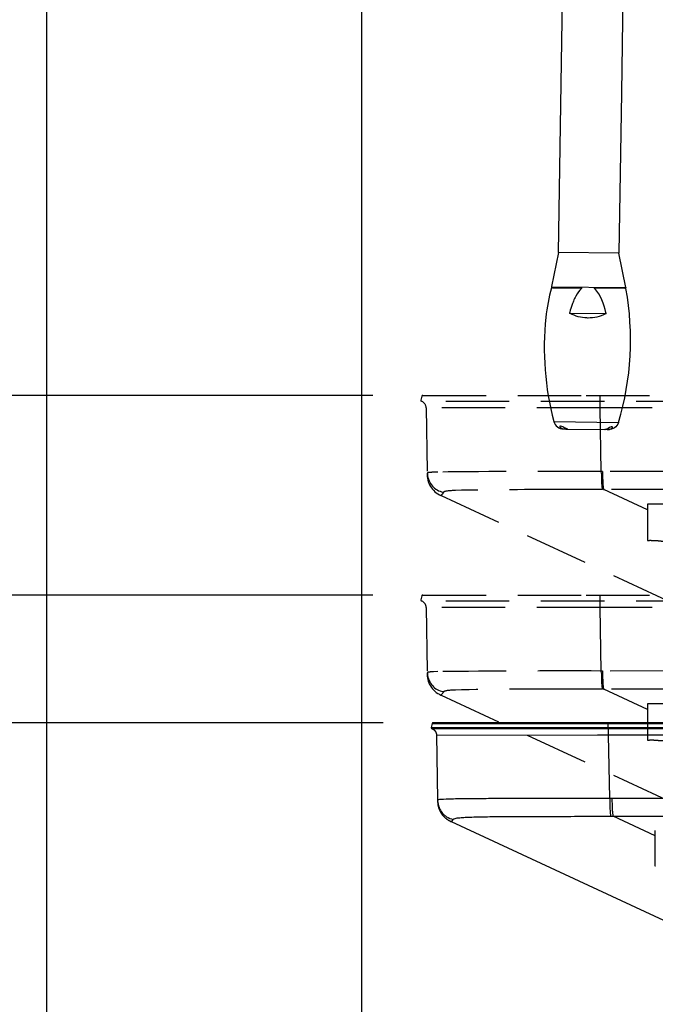
# Model space of a CAD drawing. Extents: x 230 to 4050, y 0 to 2754.
# Drawn here: x 1968 to 2096, y 876 to 1073 of the extents above; entities that cross this region are included whole.
import ezdxf

# ---------------------------------------------------------------- set-up
doc = ezdxf.new("R2010")
doc.units = 0
doc.header["$LTSCALE"] = 2
doc.linetypes.add('HIDDEN', pattern=[9.525, 6.35, -3.175])
doc.layers.get('0').update_dxf_attribs({"linetype": 'CONTINUOUS'})
doc.layers.add('DANMEN', color=7, linetype='CONTINUOUS')
doc.layers.add('SUNPOU', color=7, linetype='CONTINUOUS')
doc.styles.get("Standard").update_dxf_attribs({"font": 'romans.shx', "bigfont": 'extfont.shx'})
doc.dimstyles.get("Standard").update_dxf_attribs({"dimscale": 10, "dimtxt": 2, "dimasz": 3, "dimexe": 1, "dimexo": 1, "dimgap": 0.6, "dimtad": 3, "dimdec": 0, "dimzin": 0, "dimdsep": 46, "dimtxsty": 'STANDARD', "dimblk1": 'OPEN', "dimblk2": 'OPEN', "dimsah": 1, "dimcen": 1.5, "dimadec": 0, "dimazin": 0, "dimtfac": 1, "dimtdec": 0, "dimtmove": 0, "dimatfit": 0, "dimldrblk": 'DOTSMALL', "dimfxl": 1, "dimtvp": 1, "dimtolj": 1, "dimtzin": 0, "dimarcsym": 0})
doc.dimstyles.new('STANDARD$0', dxfattribs={"dimscale": 10, "dimtxt": 2, "dimasz": 3, "dimexe": 1, "dimexo": 1, "dimgap": 0.6, "dimtad": 3, "dimdec": 0, "dimzin": 0, "dimdsep": 46, "dimtxsty": 'STANDARD', "dimblk1": 'OPEN', "dimblk2": 'OPEN', "dimsah": 1, "dimcen": 1.5, "dimadec": 0, "dimazin": 0, "dimtfac": 1, "dimtdec": 0, "dimtmove": 0, "dimatfit": 0, "dimldrblk": 'DOTSMALL', "dimfxl": 1, "dimtvp": 1, "dimtolj": 1, "dimtzin": 0, "dimarcsym": 0})

# ---------------------------------------------------------------- blocks, each defined once
blk = doc.blocks.new('_OPEN')
at = {"color": 0, "linetype": 'ByBlock'}
for p, q in [((-1, 0.1667), (0, 0)), ((0, 0), (-1, -0.1667)), ((0, 0), (-1, 0))]:
    blk.add_line(p, q, dxfattribs=at)
blk = doc.blocks.new('*D23')
at = {"layer": 'SUNPOU', "color": 0, "lineweight": -2}
for p, q in [((2039.15, 957.74), (1846.88, 957.74)), ((1856.88, 827.57), (1856.88, 927.74)), ((1932.67, 797.57), (1846.88, 797.57))]:
    blk.add_line(p, q, dxfattribs=at)
at = {"layer": 'SUNPOU', "color": 0, "lineweight": -2, "xscale": 30, "yscale": 30, "zscale": 30}
for p, rotation in [((1856.88, 957.74), 90), ((1856.88, 797.57), 270)]:
    blk.add_blockref('_OPEN', p, dxfattribs=dict(at, rotation=rotation))
at = {"layer": 'SUNPOU', "color": 0, "insert": (1840.88, 877.66), "char_height": 20, "attachment_point": 5, "rotation": 90}
blk.add_mtext('\\A1;160', dxfattribs=at)
blk = doc.blocks.new('_DotSmall')
at = {"color": 0, "linetype": 'ByBlock', "const_width": 0.5}
blk.add_lwpolyline([(-0.0625, 0, 1), (0.0625, 0, 1)], format="xyb", close=True, dxfattribs=at)
blk = doc.blocks.new('*D24')
at = {"layer": 'SUNPOU', "color": 0, "lineweight": -2}
for p, q in [((2041.19, 932.16), (1907.26, 932.16)), ((1917.26, 827.57), (1917.26, 902.16)), ((1932.67, 797.57), (1907.26, 797.57))]:
    blk.add_line(p, q, dxfattribs=at)
at = {"layer": 'SUNPOU', "color": 0, "lineweight": -2, "xscale": 30, "yscale": 30, "zscale": 30}
for p, rotation in [((1917.26, 932.16), 90), ((1917.26, 797.57), 270)]:
    blk.add_blockref('_OPEN', p, dxfattribs=dict(at, rotation=rotation))
at = {"layer": 'SUNPOU', "color": 0, "insert": (1901.26, 864.87), "char_height": 20, "attachment_point": 5, "rotation": 90}
blk.add_mtext('\\A1;135', dxfattribs=at)
blk = doc.blocks.new('*D27')
at = {"layer": 'SUNPOU', "color": 0, "linetype": 'ByBlock', "lineweight": -2}
for p, q in [((2685.86, 1259.94), (2685.86, 554.72)), ((1973.7, 1077.25), (1973.7, 554.72)), ((2003.7, 564.72), (2655.86, 564.72))]:
    blk.add_line(p, q, dxfattribs=at)
at = {"layer": 'SUNPOU', "color": 0, "lineweight": -2, "xscale": 30, "yscale": 30, "zscale": 30, "rotation": 180}
blk.add_blockref('_OPEN', (1973.7, 564.72), dxfattribs=at)
at = {"layer": 'SUNPOU', "color": 0, "lineweight": -2, "xscale": 30, "yscale": 30, "zscale": 30}
blk.add_blockref('_OPEN', (2685.86, 564.72), dxfattribs=at)
at = {"layer": 'SUNPOU', "color": 0, "insert": (2329.78, 580.72), "char_height": 20, "attachment_point": 5}
blk.add_mtext('\\A1;712', dxfattribs=at)
blk = doc.blocks.new('*D28')
at = {"layer": 'SUNPOU', "color": 0, "linetype": 'ByBlock', "lineweight": -2}
for p, q in [((2685.87, 1260.18), (2685.87, 604.72)), ((2036.87, 1189.6), (2036.87, 604.72)), ((2066.87, 614.72), (2655.87, 614.72))]:
    blk.add_line(p, q, dxfattribs=at)
at = {"layer": 'SUNPOU', "color": 0, "lineweight": -2, "xscale": 30, "yscale": 30, "zscale": 30, "rotation": 180}
blk.add_blockref('_OPEN', (2036.87, 614.72), dxfattribs=at)
at = {"layer": 'SUNPOU', "color": 0, "lineweight": -2, "xscale": 30, "yscale": 30, "zscale": 30}
blk.add_blockref('_OPEN', (2685.87, 614.72), dxfattribs=at)
at = {"layer": 'SUNPOU', "color": 0, "insert": (2361.37, 630.72), "char_height": 20, "attachment_point": 5}
blk.add_mtext('\\A1;649', dxfattribs=at)
blk = doc.blocks.new('A$C1455e0cd')
at = {"layer": 'DANMEN', "color": 4, "linetype": 'HIDDEN'}
for p, q in [((0.18, 53.73), (0.01, 52.94)), ((0.4, 53.89), (33.13, 53.89)), ((35.96, 51.4), (35.96, 53.89)), ((189.19, 52.7), (0.13, 52.7)), ((1.31, 38.36), (1.31, 38.1)), ((50.93, 35.03), (36.43, 35.03)), ((173.46, 34.24), (52.45, 34.24))]:
    blk.add_line(p, q, dxfattribs=at)
for points in [[(185.93, 53.9), (192.19, 60.15), (192.53, 59.81)], [(188.09, 53.91), (192.55, 58.37)], [(190.75, 58.72), (191.83, 57.65)], [(33.13, 53.89), (179.66, 53.89)], [(179.65, 53.73), (179.63, 52.94)], [(179.65, 53.73), (179.65, 53.75)], [(179.66, 53.88), (179.66, 53.89)], [(1.08, 51.43), (1.08, 51.41), (1.31, 38.36)], [(36.18, 38.67), (35.96, 51.4), (1.08, 51.39)], [(179.63, 52.91), (179.63, 52.94)], [(179.64, 52.72), (179.65, 52.65), (179.64, 52.7)], [(192.41, 50.62), (192.41, 33.59)], [(192.73, 43.5), (192.64, 50.63)], [(193.55, 14.06), (193.21, 23.55), (192.94, 33.36), (192.74, 43.5)], [(1.31, 38.38), (1.31, 38.38), (1.31, 38.37)], [(36.19, 38.26), (36.18, 38.63), (36.18, 38.68), (36.12, 38.68)], [(179.06, 37.98), (179.06, 38.31), (179.05, 38.67)], [(36.29, 35.75), (36.29, 35.73), (36.3, 35.57)], [(179.19, 35.52), (179.18, 35.67), (179.17, 35.71)], [(188.37, 36.63), (192.41, 36.63)], [(4.46, 34.54), (4.58, 34.52)], [(4.58, 34.52), (4.57, 34.51)], [(4.64, 34.58), (4.62, 34.56), (4.58, 34.52)], [(36.42, 35.05), (36.42, 35.04), (36.43, 35.03)], [(36.65, 35.05), (36.67, 35.03)], [(45.43, 30.96), (36.67, 35.03)], [(52.08, 33.59), (51.07, 32.58)], [(192.41, 33.59), (52.08, 33.59)], [(52.34, 33.66), (52.34, 33.59)], [(179.28, 35.05), (179.29, 35.04), (179.3, 35.03), (165.04, 35.03)], [(174, 33.8), (173.47, 34.23), (173.46, 34.24)], [(173.47, 34.23), (173.46, 33.59)], [(174, 33.8), (174, 33.81)], [(174, 33.59), (174, 33.8)], [(184.18, 15.4), (184.18, 33.59)], [(184.61, 15.4), (184.61, 33.59)], [(45.42, 32.08), (45.42, 24.83), (45.43, 24.82)], [(51.07, 32.08), (45.43, 32.08)], [(51.07, 32.58), (51.07, 24.62), (179.43, 15.4)], [(45.44, 24.83), (45.43, 24.83)], [(48.44, 24.71), (48.52, 24.71)], [(52.21, 24.44), (52.21, 24.48), (52.21, 24.53)], [(52.24, 24.19), (52.24, 24.19), (52.23, 24.24)], [(52.27, 24.07), (52.28, 24.07), (58.68, 24.07)], [(60.56, 23.93), (109.24, 1.34)], [(184.32, 14.32), (184.32, 15.42)], [(193.54, 14.32), (184.32, 14.32)], [(127.64, 5.9), (127.68, 5.92), (127.75, 5.94)], [(127.75, 5.95), (127.78, 5.96), (127.84, 5.99)], [(127.84, 5.99), (127.92, 6.03)], [(127.92, 6.04), (127.95, 6.05)], [(127.95, 6.05), (128.01, 6.08)], [(128.01, 6.08), (128.07, 6.11)], [(128.07, 6.11), (128.12, 6.13)], [(128.12, 6.13), (128.15, 6.15), (128.16, 6.15), (128.19, 6.17)], [(128.19, 6.17), (128.23, 6.19)], [(123.49, 4.05), (123.43, 4.02)], [(123.54, 3.85), (123.65, 3.91), (123.87, 4.02)], [(123.87, 4.02), (123.98, 4.07), (124.19, 4.18)], [(124.19, 4.17), (124.29, 4.22), (124.49, 4.32)], [(124.49, 4.33), (124.58, 4.38), (124.77, 4.47)], [(124.78, 4.47), (124.87, 4.51), (124.96, 4.56), (125.14, 4.65)], [(125.14, 4.65), (125.24, 4.7), (125.4, 4.78)], [(125.4, 4.78), (125.48, 4.82), (125.57, 4.86), (125.73, 4.94)], [(125.73, 4.94), (125.8, 4.98), (125.87, 5.02), (125.96, 5.05), (126.1, 5.13)], [(126.1, 5.13), (126.17, 5.17), (126.23, 5.2), (126.31, 5.23), (126.44, 5.3)], [(126.44, 5.3), (126.51, 5.33), (126.57, 5.36), (126.63, 5.39), (126.75, 5.45)], [(126.75, 5.45), (126.81, 5.48), (126.86, 5.51), (126.92, 5.54), (126.98, 5.56), (127.03, 5.59), (127.13, 5.64)], [(127.13, 5.64), (127.18, 5.67)], [(127.41, 5.78), (127.49, 5.82)], [(127.49, 5.82), (127.53, 5.84), (127.57, 5.86), (127.64, 5.9)], [(72.61, 2.02), (72.57, 2.05), (72.72, 1.99), (72.83, 1.96)], [(123.08, 3.62), (123.32, 3.74)], [(123.31, 3.74), (123.54, 3.85)], [(108.58, 1.06), (108.64, 1.07), (108.7, 1.1)], [(109.18, 1.32), (109.24, 1.34)]]:
    blk.add_lwpolyline(points, dxfattribs=at)
for points in [[(192.58, 57.66), (192.57, 58.39), (192.55, 60.16), (192.58, 57.66, 0.00102), (192.64, 50.63), (188.37, 50.63)], [(179.66, 53.89, 0.002401), (188.99, 53.92)], [(188.99, 53.92, -0.41094), (189.22, 53.77), (189.4, 52.98, -0.355786), (189.29, 52.74, 4.565384)], [(179.96, 35.03), (179.95, 35.04), (179.95, 35.05), (179.94, 35.06), (179.93, 35.08), (179.91, 35.11), (179.9, 35.14), (179.9, 35.16), (179.89, 35.22), (179.88, 35.27), (179.86, 35.37), (179.85, 35.4), (179.84, 35.53), (179.84, 35.57), (179.82, 35.73), (179.82, 35.74, -0.015777), (179.71, 38.26), (179.71, 51.4), (35.96, 51.4)], [(188.37, 51.42), (188.36, 51.42, -0.006637), (187.28, 51.41), (187.15, 51.4, -0.001452), (179.72, 51.53), (179.72, 51.4)], [(189.29, 52.74, 0.312116), (188.36, 51.42), (188.37, 36.63)], [(50.69, 38.68), (36.42, 38.67), (36.18, 38.67, 0.003299), (3.4, 38.54), (2.51, 38.51), (2.45, 38.5), (2.33, 38.5, 0.005661), (1.69, 38.46), (1.58, 38.45), (1.54, 38.44)], [(36.42, 38.68), (36.42, 38.63), (36.43, 38.26, 0.018634), (36.53, 35.75), (36.53, 35.73), (36.55, 35.57)], [(4.07, 33.84), (4.04, 33.86), (4.07, 33.84), (72.56, 2.04, -0.160987), (73.08, 1.51), (73.1, 1.48), (73.43, 1.33)], [(36.43, 35.03), (30.5, 35.03, 0.004212), (8.29, 34.91), (8.14, 34.9), (6.93, 34.86)], [(176.32, 33.59), (179.31, 35.03, 0.005474), (179.96, 35.03), (180.45, 35.04), (180.93, 35.06, 0.015137), (184.26, 35.27), (184.54, 35.29), (184.77, 35.31)], [(45.69, 24.81), (45.83, 24.81, -0.000086), (47.56, 24.74), (47.83, 24.73), (48.1, 24.73), (48.14, 24.73)], [(51.06, 24.62), (50.85, 24.63, 0.001843), (48.84, 24.7), (48.88, 24.7), (48.97, 24.69)], [(77.37, 1.61), (78.37, 1.58), (79.38, 1.56, -0.00308), (103.92, 1.21), (105.37, 1.17), (108.7, 1.1, 0.006231), (109.24, 1.34), (143.79, 17.96)], [(128.23, 6.18), (122.87, 3.55, -0.104987), (123.49, 4.05), (151.29, 17.41)], [(179.42, 15.4), (193.5, 15.4, 0.000886), (193.75, 11.34), (193.79, 11.34)], [(64.55, 5.61, -0.000942), (72.24, 1.89), (73.11, 1.47)], [(108.64, 1.06), (108.93, 1.05, 0.115307), (122.95, 3.79), (123.49, 4.05)], [(125.25, 4.9), (124.63, 4.61, -0.105816), (109.93, 1.34), (109.24, 1.34)], [(104.56, 0.23), (107.43, 0.13), (107.44, 0.13), (108.06, 0.11, 0.11721), (122.28, 3.23), (122.87, 3.55), (122.84, 3.51)]]:
    blk.add_lwpolyline(points, format="xyb", dxfattribs=at)
for centre, radius, start, end in [((0.38, 53.69), 0.202, 83.3752, 167.9355), ((0.21, 52.9), 0.207, 167.0894, 249.6815), ((-0.37, 51.37), 1.45, 2.4214, 67.4924), ((5.76, 37.98), 4.47, 174.9234, 247.3902), ((179.44, 105.01), 66.33, 270.236, 277.7363), ((183.33, 38.47), 5.13, 288.2865, 349.2404), ((184.23, 39.33), 4.13, 283.3788, 359.3262), ((188.05, 35.61), 2.87, 185.7652, 215.7993), ((52.75, 24.25), 0.506, 187.3019, 200.7706)]:
    blk.add_arc(centre, radius, start, end, dxfattribs=at)
for points in [[(179.65, 53.75), (179.64, 53.8), (179.65, 53.84), (179.66, 53.88)], [(179.64, 52.72), (179.63, 52.78), (179.63, 52.85), (179.63, 52.91)], [(179.65, 52.65), (179.71, 52.29), (179.71, 51.89), (179.72, 51.53)], [(1.31, 38.21), (1.31, 38.25), (1.31, 38.29), (1.3, 38.32)], [(1.54, 38.44), (1.5, 38.43), (1.34, 38.41), (1.31, 38.38)], [(1.31, 38.1), (1.49, 36.27), (2.76, 34.81), (4.46, 34.54)], [(36.19, 38.26), (36.2, 37.42), (36.21, 36.58), (36.29, 35.75)], [(179.71, 38.68), (126.76, 38.68), (88.72, 38.68), (50.69, 38.68)], [(179.17, 35.71), (179.09, 36.44), (179.08, 37.24), (179.06, 37.98)], [(36.3, 35.57), (36.32, 35.48), (36.36, 35.13), (36.42, 35.05)], [(36.55, 35.57), (36.57, 35.46), (36.59, 35.14), (36.65, 35.05)], [(4.57, 34.51), (4.43, 34.3), (4.29, 34.08), (4.04, 33.86)], [(6.93, 34.86), (6.37, 34.81), (5.18, 34.82), (4.64, 34.58)], [(165.04, 35.03), (127, 35.03), (88.96, 35.03), (50.93, 35.03)], [(52.45, 34.24), (52.37, 34.15), (52.35, 33.78), (52.34, 33.66)], [(179.28, 35.05), (179.23, 35.19), (179.2, 35.37), (179.19, 35.52)], [(185.19, 35.32), (185.05, 35.33), (184.9, 35.31), (184.77, 35.31)], [(45.43, 24.82), (45.57, 24.85), (45.55, 24.82), (45.69, 24.81)], [(48.14, 24.73), (48.24, 24.72), (48.34, 24.72), (48.44, 24.71)], [(48.52, 24.71), (48.63, 24.7), (48.74, 24.7), (48.84, 24.7)], [(52.23, 24.24), (52.22, 24.31), (52.22, 24.37), (52.21, 24.44)], [(127.18, 5.67), (127.26, 5.71), (127.33, 5.74), (127.41, 5.78)], [(72.83, 1.96), (74.24, 1.65), (75.95, 1.67), (77.37, 1.61)], [(73.43, 1.33), (81.82, -0.3), (95.6, 0.99), (104.56, 0.23)], [(108.58, 1.06), (108.08, 0.97), (107.77, 0.61), (107.48, 0.21)]]:
    blk.add_open_spline(points, degree=3, dxfattribs=at)
blk = doc.blocks.new('*D29')
at = {"layer": 'SUNPOU', "color": 0, "lineweight": -2}
for p, q in [((2039.15, 997.74), (1786.5, 997.74)), ((1796.5, 827.57), (1796.5, 967.74)), ((1872.29, 797.57), (1786.5, 797.57))]:
    blk.add_line(p, q, dxfattribs=at)
at = {"layer": 'SUNPOU', "color": 0, "lineweight": -2, "xscale": 30, "yscale": 30, "zscale": 30}
for p, rotation in [((1796.5, 997.74), 90), ((1796.5, 797.57), 270)]:
    blk.add_blockref('_OPEN', p, dxfattribs=dict(at, rotation=rotation))
at = {"layer": 'SUNPOU', "color": 0, "insert": (1780.5, 897.66), "char_height": 20, "attachment_point": 5, "rotation": 90}
blk.add_mtext('\\A1;200', dxfattribs=at)

msp = doc.modelspace()

# ---------------------------------------------------------------- linework, layer by layer
at = {"color": 2}
for p, q in [((2051, 932), (2050.83, 931.22)), ((2051, 932), (2051.64, 932)), ((2051.21, 932.16), (2051.19, 932.16)), ((2051.22, 932.16), (2051.21, 932.16)), ((2051.24, 932.16), (2051.22, 932.16)), ((2051.31, 932.16), (2051.24, 932.16)), ((2051.51, 932.16), (2051.31, 932.16)), ((2052.11, 932.15), (2051.51, 932.16)), ((2051.64, 932), (2086.33, 932)), ((2051.76, 932), (2055.88, 931.99)), ((2053.07, 932.15), (2052.11, 932.15)), ((2054.46, 932.15), (2053.07, 932.15)), ((2056.56, 932.15), (2054.46, 932.15)), ((2055.88, 931.99), (2078.06, 932)), ((2059.92, 932.15), (2056.56, 932.15)), ((2230.97, 932.16), (2059.92, 932.15)), ((2078.06, 932), (2086.33, 932)), ((2086.32, 931.22), (2086.33, 932)), ((2086.33, 932), (2228.54, 932)), ((2050.83, 931.21), (2050.82, 931.2)), ((2050.82, 931.2), (2050.82, 931.19)), ((2050.82, 931.19), (2050.82, 931.18)), ((2050.82, 931.19), (2050.82, 931.19)), ((2050.82, 931.18), (2050.82, 931.17)), ((2050.82, 931.17), (2050.82, 931.16)), ((2050.82, 931.16), (2050.82, 931.15)), ((2050.82, 931.15), (2050.82, 931.14)), ((2050.82, 931.14), (2050.83, 931.14)), ((2050.83, 931.22), (2050.83, 931.21)), ((2050.83, 931.21), (2086.32, 931.22)), ((2050.83, 931.14), (2050.83, 931.13)), ((2050.83, 931.13), (2050.83, 931.12)), ((2050.83, 931.13), (2050.83, 931.12)), ((2050.83, 931.12), (2050.83, 931.11)), ((2050.83, 931.12), (2050.83, 931.11)), ((2050.83, 931.11), (2050.84, 931.1)), ((2050.83, 931.11), (2050.84, 931.1)), ((2050.83, 931.11), (2050.83, 931.11)), ((2050.83, 931.11), (2050.83, 931.11)), ((2050.84, 931.1), (2050.84, 931.09)), ((2050.84, 931.09), (2050.85, 931.08)), ((2050.84, 931.09), (2050.85, 931.08)), ((2050.84, 931.09), (2050.84, 931.09)), ((2050.84, 931.09), (2050.84, 931.09)), ((2050.85, 931.08), (2050.85, 931.07)), ((2050.85, 931.07), (2050.86, 931.06)), ((2050.85, 931.07), (2050.86, 931.06)), ((2050.85, 931.07), (2050.85, 931.07)), ((2050.85, 931.07), (2050.85, 931.07)), ((2050.86, 931.06), (2050.87, 931.05)), ((2050.86, 931.06), (2050.86, 931.06)), ((2050.86, 931.06), (2050.86, 931.06)), ((2050.87, 931.05), (2050.87, 931.04)), ((2050.87, 931.05), (2050.87, 931.04)), ((2050.87, 931.04), (2050.88, 931.04)), ((2050.87, 931.04), (2050.88, 931.04)), ((2050.88, 931.04), (2050.88, 931.03)), ((2050.88, 931.04), (2050.88, 931.03)), ((2050.88, 931.04), (2050.88, 931.04)), ((2050.88, 931.04), (2050.88, 931.04)), ((2050.88, 931.03), (2050.89, 931.03)), ((2050.88, 931.03), (2050.89, 931.03)), ((2050.89, 931.03), (2050.89, 931.02)), ((2050.89, 931.03), (2050.89, 931.02)), ((2050.89, 931.02), (2050.9, 931.02)), ((2050.89, 931.02), (2050.9, 931.02)), ((2050.9, 931.02), (2050.91, 931.01)), ((2050.9, 931.02), (2050.91, 931.01)), ((2050.9, 931.02), (2050.9, 931.02)), ((2050.9, 931.02), (2050.9, 931.02)), ((2050.91, 931.01), (2050.92, 931.01)), ((2050.91, 931.01), (2050.92, 931.01)), ((2050.91, 931.01), (2050.91, 931.01)), ((2050.91, 931.01), (2050.91, 931.01)), ((2050.92, 931.01), (2050.92, 931)), ((2050.92, 931.01), (2050.92, 931)), ((2050.92, 931), (2050.93, 931)), ((2050.92, 931), (2050.93, 931)), ((2050.93, 931), (2050.94, 930.99)), ((2050.93, 931), (2050.94, 930.99)), ((2050.93, 931), (2050.93, 931)), ((2050.93, 931), (2050.93, 931)), ((2050.93, 931), (2050.93, 931)), ((2050.93, 931), (2050.93, 931)), ((2050.94, 930.99), (2050.94, 930.99)), ((2050.94, 930.99), (2050.94, 930.99)), ((2050.94, 930.99), (2050.95, 930.99)), ((2050.94, 930.99), (2050.95, 930.99)), ((2050.94, 930.99), (2050.94, 930.99)), ((2050.95, 930.99), (2050.97, 930.98)), ((2050.95, 930.99), (2050.95, 930.99)), ((2050.95, 930.99), (2050.95, 930.99)), ((2050.96, 930.99), (2228.54, 930.99)), ((2050.97, 930.98), (2051, 930.97)), ((2051, 930.97), (2051.02, 930.96)), ((2051.02, 930.96), (2051.04, 930.95)), ((2051.04, 930.95), (2051.07, 930.94)), ((2051.07, 930.94), (2051.09, 930.93)), ((2051.09, 930.93), (2051.12, 930.92)), ((2051.12, 930.92), (2051.15, 930.9)), ((2051.15, 930.9), (2051.17, 930.89)), ((2051.17, 930.89), (2051.2, 930.88)), ((2051.2, 930.88), (2051.22, 930.86)), ((2051.22, 930.86), (2051.25, 930.84)), ((2051.25, 930.84), (2051.27, 930.83)), ((2051.27, 930.83), (2051.3, 930.81)), ((2051.3, 930.81), (2051.32, 930.79)), ((2051.32, 930.79), (2051.35, 930.77)), ((2051.35, 930.77), (2051.38, 930.75)), ((2051.38, 930.75), (2051.4, 930.73)), ((2051.4, 930.73), (2051.43, 930.71)), ((2051.43, 930.71), (2051.45, 930.68)), ((2051.45, 930.68), (2051.47, 930.66)), ((2051.47, 930.66), (2051.5, 930.64)), ((2051.5, 930.64), (2051.52, 930.61)), ((2051.52, 930.61), (2051.55, 930.59)), ((2051.55, 930.59), (2051.57, 930.56)), ((2051.57, 930.56), (2051.59, 930.53)), ((2051.59, 930.53), (2051.61, 930.5)), ((2051.61, 930.5), (2051.63, 930.48)), ((2051.63, 930.48), (2051.65, 930.45)), ((2051.65, 930.45), (2051.67, 930.42)), ((2051.67, 930.42), (2051.69, 930.39)), ((2051.69, 930.39), (2051.71, 930.36)), ((2051.71, 930.36), (2051.72, 930.33)), ((2051.72, 930.33), (2051.74, 930.3)), ((2051.74, 930.3), (2051.75, 930.27)), ((2051.75, 930.27), (2051.77, 930.23)), ((2051.77, 930.23), (2051.78, 930.2)), ((2051.78, 930.2), (2051.79, 930.17)), ((2051.79, 930.17), (2051.81, 930.14)), ((2051.81, 930.14), (2051.82, 930.11)), ((2051.82, 930.11), (2051.83, 930.07)), ((2051.83, 930.07), (2051.84, 930.04)), ((2051.84, 930.04), (2051.85, 930.01)), ((2051.85, 930.01), (2051.85, 929.97)), ((2051.85, 929.97), (2051.86, 929.94)), ((2051.86, 929.94), (2051.87, 929.9)), ((2051.87, 929.9), (2051.89, 929.7)), ((2051.89, 929.7), (2052.11, 916.71)), ((2051.89, 929.7), (2086.4, 929.69)), ((2078.73, 930.98), (2086.33, 930.99)), ((2080.36, 931.22), (2086.32, 931.22)), ((2228.6, 929.69), (2084.2, 929.69)), ((2086.32, 931.22), (2228.53, 931.22)), ((2086.62, 917.05), (2086.4, 929.69)), ((2052.11, 916.71), (2052.11, 916.65)), ((2052.11, 916.67), (2052.12, 916.4)), ((2052.11, 916.54), (2052.11, 916.53)), ((2052.12, 916.44), (2052.12, 916.35)), ((2052.12, 916.38), (2052.12, 916.35)), ((2052.12, 916.35), (2052.12, 916.31)), ((2052.12, 916.31), (2052.12, 916.21)), ((2052.12, 916.31), (2052.12, 916.27)), ((2052.12, 916.22), (2052.12, 916.18)), ((2052.12, 916.19), (2052.13, 916.16)), ((2052.13, 916.16), (2052.13, 916.13)), ((2052.13, 916.13), (2052.13, 916.1)), ((2052.13, 916.11), (2052.13, 916.07)), ((2052.13, 916.07), (2052.14, 916.04)), ((2052.14, 916.04), (2052.14, 916)), ((2052.14, 916.02), (2052.14, 915.98)), ((2052.14, 915.98), (2052.14, 915.96)), ((2052.14, 915.98), (2052.14, 915.96)), ((2052.14, 915.96), (2052.15, 915.94)), ((2052.15, 915.94), (2052.15, 915.91)), ((2052.15, 915.92), (2052.15, 915.89)), ((2052.15, 915.89), (2052.16, 915.87)), ((2052.16, 915.87), (2052.16, 915.84)), ((2052.16, 915.84), (2052.16, 915.81)), ((2052.16, 915.81), (2052.17, 915.78)), ((2052.17, 915.79), (2052.17, 915.75)), ((2086.62, 917.05), (2227.74, 917.05)), ((2052.17, 915.76), (2052.18, 915.73)), ((2052.17, 915.75), (2052.18, 915.7)), ((2052.18, 915.71), (2052.19, 915.67)), ((2052.19, 915.68), (2052.19, 915.63)), ((2052.19, 915.64), (2052.2, 915.59)), ((2052.2, 915.6), (2052.21, 915.55)), ((2052.21, 915.57), (2052.21, 915.53)), ((2052.21, 915.55), (2052.22, 915.49)), ((2052.22, 915.5), (2052.23, 915.44)), ((2052.23, 915.46), (2052.24, 915.42)), ((2052.23, 915.44), (2052.25, 915.38)), ((2052.25, 915.38), (2052.26, 915.32)), ((2052.26, 915.33), (2052.27, 915.29)), ((2052.26, 915.32), (2052.28, 915.26)), ((2052.27, 915.29), (2052.28, 915.25)), ((2052.28, 915.26), (2052.3, 915.19)), ((2052.3, 915.2), (2052.31, 915.15)), ((2052.3, 915.19), (2052.32, 915.12)), ((2052.31, 915.15), (2052.33, 915.11)), ((2052.32, 915.12), (2052.35, 915.05)), ((2052.34, 915.06), (2052.36, 915)), ((2052.35, 915.05), (2052.37, 914.97)), ((2052.36, 915), (2052.38, 914.95)), ((2052.37, 914.97), (2052.4, 914.89)), ((2052.4, 914.89), (2052.43, 914.81)), ((2052.42, 914.83), (2052.45, 914.77)), ((2052.43, 914.81), (2052.46, 914.73)), ((2052.45, 914.77), (2052.47, 914.71)), ((2052.46, 914.73), (2052.5, 914.64)), ((2052.5, 914.65), (2052.53, 914.57)), ((2052.53, 914.57), (2052.57, 914.49)), ((2052.57, 914.5), (2052.61, 914.41)), ((2052.6, 914.42), (2052.65, 914.33)), ((2052.65, 914.35), (2052.7, 914.25)), ((2052.69, 914.27), (2052.74, 914.18)), ((2052.73, 914.19), (2052.78, 914.1)), ((2052.78, 914.12), (2052.83, 914.03)), ((2052.82, 914.04), (2052.87, 913.96)), ((2052.87, 913.97), (2052.92, 913.9)), ((2052.91, 913.9), (2052.97, 913.83)), ((2052.96, 913.84), (2053.01, 913.77)), ((2053.01, 913.78), (2053.06, 913.71)), ((2053.05, 913.71), (2053.1, 913.65)), ((2053.1, 913.66), (2053.15, 913.6)), ((2053.14, 913.6), (2053.19, 913.54)), ((2053.19, 913.55), (2053.24, 913.49)), ((2053.24, 913.49), (2053.28, 913.44)), ((2053.28, 913.44), (2053.33, 913.39)), ((2053.28, 913.44), (2053.33, 913.39)), ((2053.33, 913.39), (2053.37, 913.35)), ((2053.33, 913.39), (2053.37, 913.34)), ((2053.37, 913.35), (2053.42, 913.3)), ((2053.42, 913.3), (2053.46, 913.25)), ((2053.46, 913.26), (2053.51, 913.21)), ((2053.51, 913.21), (2053.55, 913.17)), ((2053.55, 913.17), (2053.6, 913.13)), ((2053.59, 913.13), (2053.64, 913.09)), ((2053.64, 913.09), (2053.68, 913.05)), ((2053.68, 913.06), (2053.72, 913.02)), ((2053.72, 913.02), (2053.76, 912.99)), ((2053.76, 912.99), (2053.8, 912.95)), ((2053.8, 912.95), (2053.84, 912.92)), ((2053.8, 912.95), (2053.84, 912.92)), ((2053.84, 912.92), (2053.88, 912.89)), ((2053.88, 912.89), (2053.92, 912.86)), ((2053.92, 912.87), (2053.96, 912.83)), ((2053.96, 912.84), (2054, 912.81)), ((2053.99, 912.81), (2054.04, 912.78)), ((2054.03, 912.79), (2054.08, 912.75)), ((2054.07, 912.76), (2054.12, 912.73)), ((2054.1, 912.74), (2054.14, 912.72)), ((2054.12, 912.73), (2054.16, 912.7)), ((2054.14, 912.72), (2054.17, 912.69)), ((2054.16, 912.7), (2054.21, 912.67)), ((2054.19, 912.68), (2054.24, 912.65)), ((2054.23, 912.65), (2054.28, 912.63)), ((2054.27, 912.63), (2054.31, 912.61)), ((2054.31, 912.61), (2054.35, 912.59)), ((2054.34, 912.59), (2054.38, 912.57)), ((2054.38, 912.57), (2054.42, 912.54)), ((2054.42, 912.55), (2054.46, 912.52)), ((2054.45, 912.53), (2054.49, 912.5)), ((2054.48, 912.51), (2054.53, 912.48)), ((2054.52, 912.49), (2054.58, 912.46)), ((2054.56, 912.47), (2054.62, 912.44)), ((2054.6, 912.45), (2054.65, 912.42)), ((2054.63, 912.43), (2054.68, 912.41)), ((2054.67, 912.41), (2054.71, 912.39)), ((2054.7, 912.4), (2054.74, 912.38)), ((2054.73, 912.38), (2054.77, 912.36)), ((2054.76, 912.37), (2054.82, 912.34)), ((2054.82, 912.34), (2119.67, 882.23)), ((2054.84, 912.33), (2054.86, 912.34)), ((2086.86, 913.39), (2227.98, 913.39)), ((2095.76, 909.47), (2087.31, 913.39)), ((2095.76, 903.42), (2095.76, 910.58)), ((2095.77, 903.42), (2095.76, 903.42))]:
    msp.add_line(p, q, dxfattribs=at)
for points in [[(2089.43, 1092.34), (2088.95, 1058.44)], [(2088.46, 1026.26), (2076.34, 1026.43), (2077.2, 1081.45)], [(2088.95, 1058.44), (2088.46, 1026.26)], [(2074.96, 1019.54), (2089.83, 1019.41), (2088.46, 1026.26)], [(2081.06, 1019.28), (2080.97, 1019.2)], [(2083.62, 1019.17), (2083.53, 1019.25)], [(2078.61, 1014.46), (2078.57, 1014.26)], [(2076.64, 991.57), (2076.63, 991.56), (2076.63, 991.55), (2076.63, 991.53), (2076.63, 991.52), (2076.63, 991.49), (2076.65, 991.44), (2076.67, 991.42), (2076.68, 991.39), (2076.7, 991.37), (2076.72, 991.35), (2076.76, 991.32), (2076.81, 991.28)], [(2076.75, 991.61), (2076.74, 991.61), (2076.72, 991.61), (2076.71, 991.61), (2076.71, 991.61), (2076.69, 991.61), (2076.65, 991.59), (2076.65, 991.59), (2076.65, 991.58)], [(2076.78, 991.61), (2076.75, 991.61)], [(2077.37, 991.06), (2077.44, 991.05), (2077.52, 991.04)], [(2077.73, 991.17), (2077.7, 991.18), (2077.65, 991.21)], [(2077.99, 991.06), (2077.98, 991.06)], [(2078.01, 991.06), (2077.99, 991.07)], [(2078.14, 991.02), (2078.13, 991.02)], [(2078.16, 991.02), (2078.16, 991.01), (2078.15, 991.02), (2078.15, 991.01), (2078.14, 991.02), (2078.14, 991.02)], [(2086.44, 990.9), (2085.66, 990.91)], [(2086.95, 991.45), (2086.89, 991.44)], [(2086.95, 991.46), (2086.95, 991.46)], [(2087, 991.14), (2087.05, 991.17), (2087.08, 991.2)], [(2087.06, 991.47), (2087.05, 991.47)], [(2087.07, 991.47), (2087.07, 991.46)], [(2087.17, 991.43), (2087.16, 991.43)], [(2087.18, 991.41), (2087.18, 991.42), (2087.17, 991.43)]]:
    msp.add_lwpolyline(points, dxfattribs=at)
for points in [[(2076.34, 1026.43), (2074.97, 1019.57, 0.422134), (2075.13, 1019.34), (2081.09, 1019.31)], [(2075.13, 1019.34), (2074.92, 1019.33, 0.028727), (2073.79, 1013.39, 2.316746)], [(2088.41, 992.35, 0.116258), (2089.88, 1019.16), (2083.53, 1019.25)], [(2073.79, 1013.39, 0.08996), (2075.42, 992.53), (2088.41, 992.35, -0.336913), (2086.26, 990.91), (2086.28, 990.91), (2086.35, 990.92), (2086.45, 990.9), (2086.1, 990.9), (2086.12, 990.91)], [(2085.89, 1014.16), (2085.76, 1014.09, -0.118977), (2082.27, 1013.27), (2082.22, 1013.27), (2082.06, 1013.28, -0.116727), (2078.69, 1014.19), (2078.57, 1014.26), (2085.89, 1014.16), (2085.85, 1014.36)], [(2075.43, 992.54, 0.336579), (2077.35, 991.03), (2077.79, 991.02), (2085.63, 990.91), (2085.64, 990.91), (2085.64, 990.91), (2085.65, 990.91), (2085.65, 990.91), (2085.69, 990.91), (2085.65, 990.91)]]:
    msp.add_lwpolyline(points, format="xyb", dxfattribs=at)
for centre, radius, start, end in [((2077.26, 986.77), 4.28, 84.245, 86.632), ((2051.19, 931.96), 0.2, 84.6961, 167.6576), ((2056.13, 916.68), 4.01, 180.439, 181.7532), ((2056.12, 916.68), 4, 181.7537, 182.2667)]:
    msp.add_arc(centre, radius, start, end, dxfattribs=at)
for points, knots in [([(2080.97, 1019.2), (2080.53, 1018.8), (2080.14, 1018.26), (2079.82, 1017.66), (2079.64, 1017.33), (2079.48, 1016.99), (2079.33, 1016.63)], [0, 0, 0, 0, 0.3670958, 0.3670958, 0.3670958, 0.5681813, 0.5681813, 0.5681813, 0.5681813]), ([(2079.33, 1016.62), (2079.24, 1016.42), (2079.16, 1016.22), (2079.09, 1016.01), (2078.9, 1015.47), (2078.74, 1014.94), (2078.61, 1014.46)], [0.5719485, 0.5719485, 0.5719485, 0.5719485, 0.688174, 0.688174, 0.688174, 1, 1, 1, 1]), ([(2086.35, 932.16), (2086.34, 932.16), (2086.34, 932.14), (2086.34, 932.11), (2086.33, 932.06), (2086.33, 932.03), (2086.33, 932)], [0, 0, 0, 0, 0.077522, 0.286181, 0.605568, 1, 1, 1, 1]), ([(2086.32, 931.22), (2086.32, 931.17), (2086.32, 931.09), (2086.32, 931.02), (2086.33, 930.99)], [0, 0, 0, 0, 0.604239, 1, 1, 1, 1]), ([(2086.4, 929.69), (2086.39, 929.96), (2086.39, 930.32), (2086.36, 930.75), (2086.34, 930.92), (2086.33, 930.99)], [0, 0, 0, 0, 0.611467, 0.844696, 1, 1, 1, 1]), ([(2052.11, 916.71), (2052.11, 916.72), (2052.14, 916.74), (2052.23, 916.77), (2052.44, 916.8), (2052.82, 916.84), (2053.13, 916.85), (2053.31, 916.86)], [0, 0, 0, 0, 0.02238, 0.066848, 0.241688, 0.547438, 1, 1, 1, 1]), ([(2052.12, 916.52), (2052.14, 916.07), (2052.32, 915.2), (2052.86, 914.26), (2053.43, 913.67), (2054.12, 913.13), (2054.75, 912.87), (2055.21, 912.78)], [0, 0, 0, 0, 0.262171, 0.4981, 0.614914, 0.734575, 1, 1, 1, 1]), ([(2053.31, 916.86), (2053.98, 916.9), (2055.68, 916.94), (2058.69, 916.98), (2062.52, 917), (2066.93, 917.02), (2071.67, 917.04), (2078.27, 917.05), (2083.27, 917.05), (2086.62, 917.05)], [0, 0, 0, 0, 0.060467, 0.152829, 0.271163, 0.406028, 0.549874, 0.698219, 1, 1, 1, 1]), ([(2086.62, 917.05), (2086.62, 916.57), (2086.63, 915.91), (2086.66, 915.08), (2086.68, 914.59), (2086.72, 914.17), (2086.75, 913.86), (2086.78, 913.66), (2086.8, 913.55), (2086.82, 913.46), (2086.84, 913.41), (2086.86, 913.39)], [0, 0, 0, 0, 0.386634, 0.541241, 0.675563, 0.790518, 0.885327, 0.924429, 0.95718, 0.982762, 1, 1, 1, 1]), ([(2087.07, 917.05), (2087.07, 916.57), (2087.08, 915.91), (2087.11, 915.08), (2087.14, 914.59), (2087.17, 914.17), (2087.2, 913.86), (2087.23, 913.66), (2087.26, 913.55), (2087.28, 913.46), (2087.3, 913.41), (2087.31, 913.39)], [0, 0, 0, 0, 0.386656, 0.541272, 0.675601, 0.790561, 0.885369, 0.924469, 0.957215, 0.982786, 1, 1, 1, 1]), ([(2054.86, 912.34), (2054.88, 912.36), (2055, 912.5), (2055.12, 912.65), (2055.21, 912.78)], [0, 0, 0, 0, 0.154702, 1, 1, 1, 1]), ([(2055.21, 912.78), (2055.23, 912.81), (2055.29, 912.86), (2055.51, 912.96), (2055.95, 913.05), (2056.69, 913.14), (2057.72, 913.2), (2059.06, 913.26), (2060.72, 913.3), (2062.66, 913.33), (2065.71, 913.36), (2069.93, 913.38), (2075.33, 913.39), (2081.03, 913.39), (2084.9, 913.39), (2086.86, 913.39)], [0, 0, 0, 0, 0.003301, 0.007935, 0.02248, 0.045442, 0.077894, 0.120371, 0.17278, 0.23439, 0.303967, 0.461143, 0.633741, 0.81469, 1, 1, 1, 1])]:
    msp.add_open_spline(points, degree=3, knots=knots, dxfattribs=at)
for points in [[(2085.85, 1014.36), (2085.46, 1015.96), (2084.85, 1017.98), (2083.62, 1019.17)], [(2089.8, 1019.25), (2089.77, 1019.21), (2089.72, 1019.18), (2089.67, 1019.17)], [(2089.83, 1019.41), (2089.84, 1019.35), (2089.83, 1019.3), (2089.8, 1019.25)], [(2077.65, 991.21), (2077.4, 991.35), (2077.07, 991.55), (2076.78, 991.61)], [(2076.81, 991.28), (2076.97, 991.16), (2077.17, 991.1), (2077.37, 991.06)], [(2077.79, 991.02), (2077.75, 991.02), (2077.72, 991.02), (2077.69, 991.02)], [(2077.98, 991.06), (2077.89, 991.1), (2077.82, 991.12), (2077.73, 991.17)], [(2078.13, 991.02), (2078.07, 991.04), (2078.07, 991.03), (2078.01, 991.06)], [(2086.89, 991.44), (2086.49, 991.3), (2086.09, 991.01), (2085.69, 990.91)], [(2086.1, 990.9), (2086.07, 990.91), (2086.04, 990.9), (2086.01, 990.91)], [(2086.12, 990.91), (2086.16, 990.9), (2086.21, 990.91), (2086.26, 990.91)], [(2086.42, 990.93), (2086.63, 990.97), (2086.84, 991.01), (2087, 991.14)], [(2087.05, 991.47), (2087.02, 991.47), (2086.97, 991.46), (2086.95, 991.46)], [(2087.16, 991.43), (2087.09, 991.48), (2087.12, 991.45), (2087.07, 991.47)], [(2087.08, 991.2), (2087.13, 991.23), (2087.2, 991.35), (2087.18, 991.41)]]:
    msp.add_open_spline(points, degree=3, dxfattribs=at)

# ---------------------------------------------------------------- block references
at = {"layer": 'DANMEN', "color": 2}
for p in [(2048.75, 943.85), (2048.75, 903.85)]:
    msp.add_blockref('A$C1455e0cd', p, dxfattribs=at)

# ---------------------------------------------------------------- dimensions: what is measured, and where the dimension line sits
at = {"layer": 'SUNPOU'}
for base, p1, p2, picture, middle in [((2685.86, 564.72), (1973.7, 1087.25), (2685.86, 1269.94), '*D27', (2329.78, 580.72)), ((2685.87, 614.72), (2036.87, 1199.6), (2685.87, 1270.18), '*D28', (2361.37, 630.72))]:
    dim = msp.add_linear_dim(base=base, p1=p1, p2=p2, dimstyle='STANDARD$0', override={"dimarcsym": 1}, dxfattribs=at)
    dim.commit()
    dim.dimension.update_dxf_attribs({"geometry": picture, "text_midpoint": middle})
for base, p1, p2, picture, middle in [((1796.5, 997.74), (1882.29, 797.57), (2049.15, 997.74), '*D29', (1780.5, 897.66)), ((1856.88, 957.74), (1942.67, 797.57), (2049.15, 957.74), '*D23', (1840.88, 877.66)), ((1917.26, 932.16), (1942.67, 797.57), (2051.19, 932.16), '*D24', (1901.26, 864.87))]:
    dim = msp.add_linear_dim(base=base, p1=p1, p2=p2, angle=90, dimstyle='STANDARD', dxfattribs=at)
    dim.commit()
    dim.dimension.update_dxf_attribs({"geometry": picture, "text_midpoint": middle})

doc.saveas('drawing.dxf')
